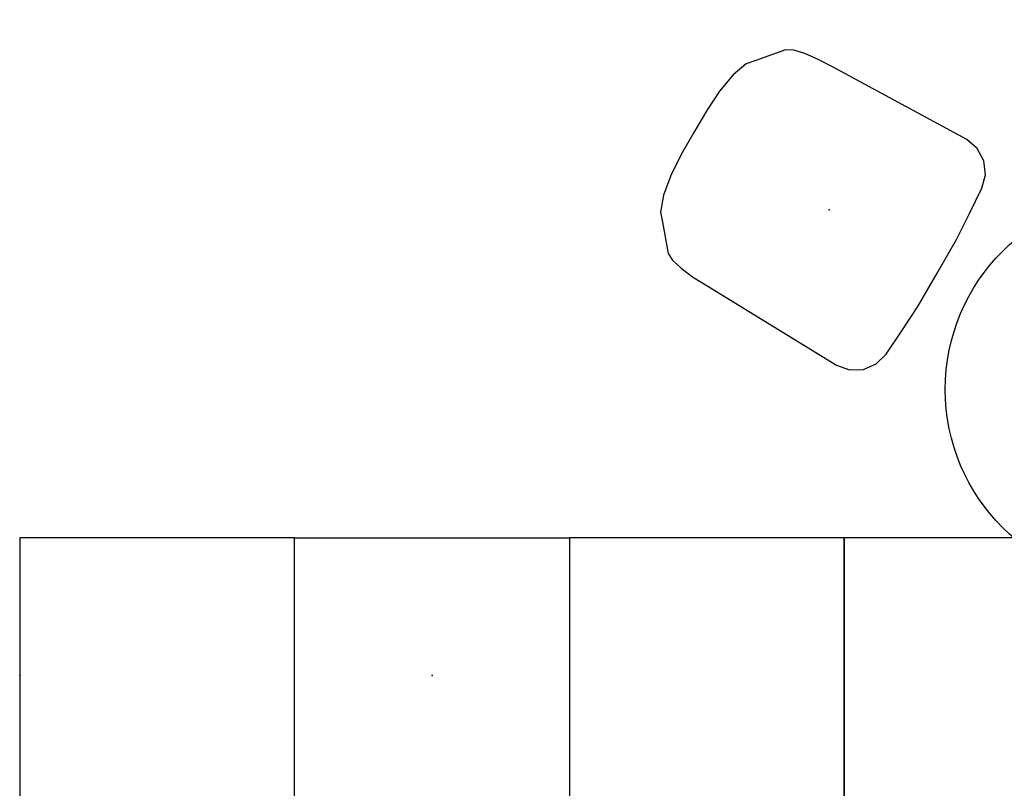
# Model space of a CAD drawing. Units: inches. Extents: x -889 to -374, y -589 to 342.
# Drawn here: x -863 to -791, y 286 to 342 of the extents above; entities that cross this region are included whole.
import ezdxf

# ---------------------------------------------------------------- set-up
doc = ezdxf.new("R2010")
doc.units = ezdxf.units.IN
doc.header["$MEASUREMENT"] = 0
doc.layers.add('SEAT', color=5, linetype='Continuous')
doc.layers.add('TABLE', color=6, linetype='Continuous')

# ---------------------------------------------------------------- blocks, each defined once
blk = doc.blocks.new('ONOSYN3101_0P')
at = {"layer": 'SEAT'}
for p, q in [((10.039, 30.118), (-10.039, 30.118)), ((-10.039, 30.118), (-10.039, 10.039)), ((10.039, 10.039), (10.039, 30.118)), ((-10.039, -10.039), (-10.039, 10.039)), ((-10.039, 10.039), (10.039, 10.039)), ((-10.039, 10.039), (10.039, 10.039)), ((10.039, 10.039), (10.039, -10.039)), ((10.039, -10.039), (-10.039, -10.039)), ((-10.039, -10.039), (-10.039, -30.118)), ((10.039, -10.039), (-10.039, -10.039)), ((10.039, -30.118), (10.039, -10.039)), ((-10.039, -30.118), (10.039, -30.118))]:
    blk.add_line(p, q, dxfattribs=at)
for p in [(0, 30.118), (0, 0), (0, -30.118)]:
    blk.add_point(p, dxfattribs=at)
blk = doc.blocks.new('L5454L_0P')
at = {"layer": 'TABLE'}
blk.add_circle((0, 0), 14.25, dxfattribs=at)
blk.add_point((0, 0), dxfattribs=at)
blk = doc.blocks.new('LDSR_0P')
at = {"layer": 'SEAT'}
for p, q in [((6.14, 9.458), (-5.013, 9.145)), ((7.14, 9.27), (6.14, 9.458)), ((-8.055, 8.795), (-8.593, 8.519)), ((-7.237, 8.984), (-8.055, 8.795)), ((-6.187, 9.104), (-7.237, 8.984)), ((-5.013, 9.145), (-6.187, 9.104)), ((8.003, 8.73), (7.14, 9.27)), ((8.611, 7.915), (8.003, 8.73)), ((-8.593, 8.519), (-10.099, 6.756)), ((8.88, 6.933), (8.611, 7.915)), ((-10.099, 6.756), (-10.578, 6.183)), ((9.022, 4.897), (8.88, 6.933)), ((-10.578, 6.183), (-11.004, 5.011)), ((-11.004, 5.011), (-11.273, 3.497)), ((9.148, 2.766), (9.022, 4.897)), ((-11.273, 3.497), (-11.367, 1.798)), ((9.148, -0.062), (9.148, 2.766)), ((-11.367, 1.798), (-11.367, -0.062)), ((-11.367, -0.062), (-11.367, -1.921)), ((9.148, -2.89), (9.148, -0.062)), ((-11.367, -1.921), (-11.273, -3.62)), ((9.022, -5.021), (9.148, -2.89)), ((-11.273, -3.62), (-11.004, -5.135)), ((8.88, -7.057), (9.022, -5.021)), ((-11.004, -5.135), (-10.578, -6.307)), ((-10.578, -6.307), (-10.099, -6.879)), ((-10.099, -6.879), (-8.593, -8.643)), ((8.611, -8.038), (8.88, -7.057)), ((8.003, -8.854), (8.611, -8.038)), ((-8.593, -8.643), (-8.055, -8.918)), ((-8.055, -8.918), (-7.237, -9.108)), ((-7.237, -9.108), (-6.187, -9.227)), ((-6.187, -9.227), (-5.013, -9.269)), ((-5.013, -9.269), (6.14, -9.581)), ((7.14, -9.393), (8.003, -8.854)), ((6.14, -9.581), (7.14, -9.393))]:
    blk.add_line(p, q, dxfattribs=at)
blk.add_point((0, 0), dxfattribs=at)
blk.add_point((0, 0), dxfattribs=at)

msp = doc.modelspace()

# ---------------------------------------------------------------- block references
for name, p, rotation in [('LDSR_0P', (-803.674, 328.186), 329.9999999999999), ('ONOSYN3101_0P', (-832.686, 294.177), 270), ('ONOSYN3101_0P', (-772.45, 294.177), 270)]:
    msp.add_blockref(name, p, dxfattribs=dict(rotation=rotation))
msp.add_blockref('L5454L_0P', (-780.941, 315.061))

doc.saveas('drawing.dxf')
